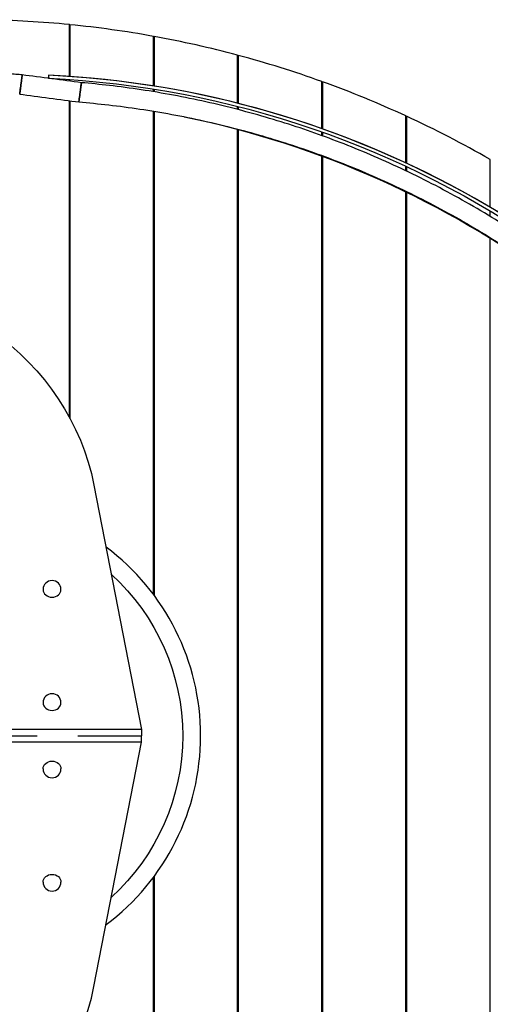
# Model space of a CAD drawing. Extents: x -2912 to 7913, y 4490 to 9563.
# Drawn here: x -35 to 754, y 7913 to 9563 of the extents above; entities that cross this region are included whole.
import ezdxf

# ---------------------------------------------------------------- set-up
doc = ezdxf.new("R2010")
doc.units = 0
doc.header["$MEASUREMENT"] = 0
doc.layers.get('0').update_dxf_attribs({"linetype": 'CONTINUOUS'})

# ---------------------------------------------------------------- blocks, each defined once
blk = doc.blocks.new('A$C29F34F8B')
for p, q in [((5416.6, 607.2), (5416.6, 694.2)), ((5417.6, 694.1), (5417.6, 607.2)), ((5557.6, 591.2), (5557.6, 674.5)), ((5558.6, 674.3), (5558.6, 591.1)), ((5698.6, 562.3), (5698.6, 642.9)), ((5699.6, 642.7), (5699.6, 562)), ((5337.3, 607), (5337.6, 609.8)), ((5381.8, 609.2), (5381.5, 604.2)), ((5416.6, 599.4), (5416.6, 602.2)), ((5417.6, 602.1), (5417.6, 599.3)), ((5436.8, 596.7), (5436.4, 594)), ((5839.6, 519.7), (5839.6, 598.8)), ((5840.6, 598.4), (5840.6, 519.3)), ((5333.8, 580.3), (5333.4, 577.6)), ((5557.6, 581.7), (5557.6, 586.2)), ((5558.6, 586), (5558.6, 581.7)), ((5416.6, 36.2), (5416.6, 566.6)), ((5417.6, 566.5), (5417.6, 34.3)), ((5432.6, 564.6), (5432.9, 567.3)), ((5557.6, -260.7), (5557.6, 549.3)), ((5558.6, 548.9), (5558.6, -262)), ((5698.6, 551.9), (5698.6, 557.1)), ((5699.6, 556.9), (5699.6, 551.4)), ((5980.6, 462.2), (5980.6, 541.1)), ((5981.6, 540.6), (5981.6, 461.8)), ((5698.6, -1513.9), (5698.6, 518.6)), ((5699.6, 518.3), (5699.6, -1513.7)), ((5839.6, 508.2), (5839.6, 514.4)), ((5840.6, 514), (5840.6, 507.6)), ((5839.6, -1469.2), (5839.6, 473.8)), ((5840.6, 473.5), (5840.6, -1468.8)), ((6121.6, 388), (6121.6, 468.2)), ((5980.6, 449.1), (5980.6, 456.7)), ((5981.6, 456.2), (5981.6, 449.1)), ((5980.6, -1409.1), (5980.6, 413.8)), ((5981.6, 413.3), (5981.6, -1408.7)), ((6121.6, 372.8), (6121.6, 382.2)), ((6121.6, -1331.8), (6121.6, 336.5)), ((5457.9, -77.4), (5537.6, -487.1)), ((5537.6, -487.1), (4037.6, -487.1)), ((5537.6, -487.1), (5537.6, -497.6)), ((5537.6, -508.1), (4037.6, -508.1)), ((4212.6, -497.6), (5362.6, -497.6)), ((5430.6, -497.6), (5537.6, -497.6)), ((5457.9, -917.8), (5537.6, -508.1)), ((5537.6, -508.1), (5537.6, -497.6)), ((5557.6, -1544.4), (5557.6, -734.7)), ((5558.6, -733.3), (5558.6, -1544.5))]:
    blk.add_line(p, q)
for centre, radius, start, end in [((5244, -1057.4), 1760, 84.3716, 88.9041), ((5244, -1057.4), 1760, 79.7356, 84.3388), ((5244, -1057.4), 1760, 75.0305, 79.7025), ((5244, -1057.4), 1760, 70.2195, 74.9968), ((5306.9, -989), 1600, 33.6225, 87.3173), ((5306.9, -989), 1600, 22.9039, 87.3173), ((5244, -1057.4), 1760, 65.2581, 70.1849), ((5244, -1057.4), 1760, 60.0896, 65.2222), ((5241.6, -497.7), 395, 306.7713, 53.2237), ((5387.6, -252.4), 15, 0, 180), ((5387.6, -442.1), 15, 0, 180), ((5387.6, -553.1), 15, 180, 0), ((5306.9, -6.3), 1595, 272.6827, 337.0961), ((5387.6, -742.8), 15, 180, 0)]:
    blk.add_arc(centre, radius, start, end)
at = {"extrusion": (0, 0, -1)}
for centre, radius, start, end in [((-5289.9, -1012.9), 1585.1, 101.6232, 126.5057), ((-5241.6, -497.7), 365, 132.266, 227.7401), ((-5306.9, -6.3), 1600, 202.9039, 267.3173)]:
    blk.add_arc(centre, radius, start, end, dxfattribs=at)
for centre, major_axis, ratio, start_param, end_param in [((5306.9, -989), (-1308.3, 912.3), 1, 1.008683, 2.132909), ((4964.8, -149.4), (500, 0), 0.866025, -1.570796, -0.16697), ((5387.6, -553.1), (15, 0), 0.866025, 3.141593, 6.283185), ((5387.6, -742.8), (15, 0), 0.866025, 3.141593, 6.283185)]:
    blk.add_ellipse(centre, major_axis=major_axis, ratio=ratio, start_param=start_param, end_param=end_param, dxfattribs=at)
for centre, major_axis, ratio, start_param, end_param in [((5387.6, -252.4), (15, 0), 0.866025, 3.141593, 6.283185), ((5387.6, -442.1), (15, 0), 0.866025, 3.141593, 6.283185), ((5306.9, -6.3), (-1308.3, -912.3), 1, 1.008683, 2.132909), ((4964.8, -845.9), (500, 0), 0.866025, -1.570796, -0.16697)]:
    blk.add_ellipse(centre, major_axis=major_axis, ratio=ratio, start_param=start_param, end_param=end_param)
for points, knots in [([(5337.6, 609.8), (5334.3, 610.1), (5330.7, 610.4), (5323.2, 611), (5319.3, 611.3), (5315.7, 611.6)], [0.753319, 0.753319, 0.753319, 0.753319, 10.769104, 10.769104, 21.538207, 21.538207, 21.538207, 21.538207]), ([(5333.4, 577.6), (5333.4, 577.6), (5333.4, 577.6), (5333.4, 577.8), (5333.5, 578), (5333.6, 578.9), (5333.7, 579.9), (5334, 582.4), (5334.2, 583.9), (5334.7, 587.3), (5334.9, 589.1), (5335.4, 592.9), (5335.7, 594.8), (5336.2, 598.5), (5336.4, 600.2), (5336.8, 603.2), (5336.9, 604.5), (5337.1, 605.8), (5337.2, 606.1), (5337.2, 606.4)], [-45.979354, -45.979354, -45.979354, -45.979354, -44.204932, -44.204932, -41.028118, -41.028118, -35.185471, -35.185471, -29.443566, -29.443566, -23.725961, -23.725961, -17.943448, -17.943448, -12.042044, -12.042044, -6.035423, -6.035423, -3.45808, -3.45808, -3.45808, -3.45808]), ([(5337.6, 609.8), (5337.6, 609.8), (5337.6, 609.8), (5337.6, 609.6), (5337.6, 609.4), (5337.5, 608.4), (5337.3, 607.5), (5337, 605), (5336.8, 603.5), (5336.4, 600.1), (5336.1, 598.3), (5335.6, 594.5), (5335.4, 592.6), (5334.9, 588.9), (5334.7, 587.2), (5334.3, 584.2), (5334.1, 582.9), (5333.9, 581.6), (5333.9, 581.2), (5333.8, 581)], [-45.985116, -45.985116, -45.985116, -45.985116, -44.204487, -44.204487, -41.029928, -41.029928, -35.180391, -35.180391, -29.433013, -29.433013, -23.716407, -23.716407, -17.940628, -17.940628, -12.045581, -12.045581, -6.039552, -6.039552, -3.183399, -3.183399, -3.183399, -3.183399]), ([(5433, 567.9), (5433, 567.9), (5433, 567.9), (5433, 568.2), (5433.1, 568.6), (5433.3, 570.1), (5433.4, 571.4), (5433.8, 574.4), (5434.1, 576.1), (5434.6, 579.7), (5434.8, 581.6), (5435.3, 585.4), (5435.5, 587.2), (5436, 590.6), (5436.2, 592.1), (5436.5, 594.6), (5436.6, 595.5), (5436.8, 596.6), (5436.8, 596.8), (5436.8, 596.8)], [-44.20941, -44.20941, -44.20941, -44.20941, -44.176404, -44.176404, -40.968498, -40.968498, -35.042212, -35.042212, -29.238662, -29.238662, -23.514413, -23.514413, -17.784255, -17.784255, -11.966072, -11.966072, -6.025842, -6.025842, -1.402545, -1.402545, -1.402545, -1.402545]), ([(5434.7, 580.5), (5434.7, 580.6), (5434.7, 580.6), (5434.9, 582.6), (5435.2, 584.5), (5435.6, 588), (5435.9, 589.6), (5436.2, 592.4), (5436.4, 593.4), (5436.5, 594.9), (5436.6, 595.3), (5436.6, 595.3)], [-23.559537, -23.559537, -23.559537, -23.559537, -23.404268, -23.404268, -17.607373, -17.607373, -11.772618, -11.772618, -5.896723, -5.896723, 0, 0, 0, 0]), ([(5436.6, 595.3), (5436.6, 595.3), (5436.6, 595.2), (5436.5, 594.8), (5436.5, 594.4), (5436.3, 593.2), (5436.2, 592.1), (5435.8, 589.4), (5435.6, 587.7), (5435.1, 584.2), (5434.9, 582.4), (5434.7, 580.5)], [-47.104893, -47.104893, -47.104893, -47.104893, -43.970736, -43.970736, -40.838282, -40.838282, -34.992735, -34.992735, -29.188019, -29.188019, -23.558336, -23.558336, -23.558336, -23.558336]), ([(5436.4, 594), (5436.4, 593.9), (5436.4, 593.7), (5436.3, 593.4), (5436.3, 593.3), (5436.3, 593.3)], [-47.389749, -47.389749, -47.389749, -47.389749, -44.181099, -44.181099, -43.939155, -43.939155, -43.939155, -43.939155]), ([(6244.6, 289.6), (6230.5, 300.2), (6215.9, 310.7), (6185.9, 331.6), (6170.4, 342), (6138.7, 362.4), (6122.5, 372.4), (6089.6, 391.9), (6072.9, 401.4), (6039.1, 419.9), (6022, 428.8), (5987.8, 445.8), (5970.6, 454), (5936.2, 469.6), (5919.1, 477), (5885.2, 490.9), (5868.5, 497.5), (5836.2, 509.5), (5819.8, 515.3), (5786.5, 526.5), (5769.4, 531.9), (5734.7, 542.2), (5717.1, 547.1), (5681.4, 556.4), (5663.4, 560.7), (5627.3, 568.8), (5609.1, 572.5), (5572.9, 579.2), (5554.8, 582.3), (5518.9, 587.7), (5501.1, 590), (5467.8, 593.9), (5452.1, 595.5), (5436.8, 596.8)], [0, 0, 0, 0, 53.501548, 53.501548, 107.003096, 107.003096, 160.504644, 160.504644, 214.006192, 214.006192, 267.50774, 267.50774, 321.009288, 321.009288, 374.510837, 374.510837, 428.012385, 428.012385, 479.366064, 479.366064, 530.719742, 530.719742, 582.073421, 582.073421, 633.4271, 633.4271, 684.780779, 684.780779, 736.134458, 736.134458, 787.488137, 787.488137, 833.947132, 833.947132, 833.947132, 833.947132]), ([(5436.3, 593.3), (5436.3, 593), (5436.2, 592.6), (5436.1, 591.2), (5435.9, 589.9), (5435.5, 586.9), (5435.3, 585.2), (5434.8, 581.5), (5434.5, 579.6), (5434, 575.9), (5433.8, 574), (5433.4, 570.7), (5433.2, 569.2), (5432.8, 566.7), (5432.7, 565.8), (5432.6, 564.7), (5432.5, 564.5), (5432.5, 564.5)], [-43.939155, -43.939155, -43.939155, -43.939155, -40.974174, -40.974174, -35.042114, -35.042114, -29.231031, -29.231031, -23.503878, -23.503878, -17.777638, -17.777638, -11.966118, -11.966118, -6.028811, -6.028811, -1.411457, -1.411457, -1.411457, -1.411457]), ([(5432.7, 565.8), (5432.7, 565.8), (5432.7, 565.9), (5432.8, 566.3), (5432.8, 566.6), (5433, 567.8), (5433.1, 568.9), (5433.5, 571.7), (5433.7, 573.3), (5434.2, 576.8), (5434.4, 578.7), (5434.7, 580.5)], [-47.104859, -47.104859, -47.104859, -47.104859, -43.969575, -43.969575, -40.836055, -40.836055, -34.991493, -34.991493, -29.188164, -29.188164, -23.559537, -23.559537, -23.559537, -23.559537]), ([(5434.7, 580.5), (5434.6, 580.5), (5434.6, 580.4), (5434.4, 578.5), (5434.1, 576.6), (5433.7, 573), (5433.5, 571.4), (5433.1, 568.7), (5433, 567.6), (5432.8, 566.1), (5432.7, 565.8), (5432.7, 565.8)], [-23.558336, -23.558336, -23.558336, -23.558336, -23.403924, -23.403924, -17.608176, -17.608176, -11.774453, -11.774453, -5.898136, -5.898136, 0, 0, 0, 0]), ([(5432.5, 564.5), (5448.9, 563.2), (5465.6, 561.5), (5499.9, 557.6), (5517.3, 555.3), (5552.6, 550), (5570.4, 547), (5606, 540.4), (5623.9, 536.8), (5659.4, 528.9), (5677.1, 524.7), (5712.2, 515.6), (5729.5, 510.8), (5763.7, 500.6), (5780.5, 495.3), (5813.3, 484.4), (5829.3, 478.7), (5861.1, 466.9), (5877.6, 460.5), (5910.9, 446.8), (5927.7, 439.5), (5961.5, 424.2), (5978.4, 416.2), (6012.1, 399.4), (6028.9, 390.7), (6062.1, 372.6), (6078.6, 363.2), (6110.9, 344), (6126.8, 334.2), (6158, 314.1), (6173.2, 303.9), (6202, 283.9), (6215.6, 274.1), (6228.8, 264.2)], [0.730383, 0.730383, 0.730383, 0.730383, 50.517734, 50.517734, 101.035467, 101.035467, 151.553201, 151.553201, 202.070934, 202.070934, 252.588668, 252.588668, 303.106401, 303.106401, 353.624135, 353.624135, 404.141869, 404.141869, 456.769824, 456.769824, 509.397779, 509.397779, 562.025734, 562.025734, 614.653689, 614.653689, 667.281644, 667.281644, 719.909598, 719.909598, 772.537553, 772.537553, 822.530957, 822.530957, 822.530957, 822.530957])]:
    blk.add_open_spline(points, degree=3, knots=knots)
for points in [[(5337.2, 606.4), (5337.2, 606.7), (5337.3, 606.9), (5337.3, 607)], [(5436.8, 596.8), (5405.8, 600.9), (5368.6, 605.8), (5337.6, 609.8)], [(5337.6, 609.8), (5337.6, 609.8), (5337.6, 609.8), (5337.6, 609.8)], [(5436.8, 596.8), (5436.8, 596.8), (5436.8, 596.8), (5436.8, 596.7)], [(5333.4, 577.6), (5364.4, 573.5), (5401.6, 568.6), (5432.5, 564.5)], [(5333.4, 577.6), (5333.4, 577.6), (5333.4, 577.6), (5333.4, 577.6)], [(5333.8, 581), (5333.8, 580.6), (5333.8, 580.4), (5333.8, 580.3)], [(5432.5, 564.5), (5432.5, 564.5), (5432.5, 564.5), (5432.6, 564.6)], [(5432.9, 567.3), (5432.9, 567.4), (5433, 567.6), (5433, 567.9)]]:
    blk.add_open_spline(points, degree=3)

msp = doc.modelspace()

# ---------------------------------------------------------------- block references
at = {"ltscale": 10}
msp.add_blockref('A$C29F34F8B', (-5368.2, 8860.2), dxfattribs=at)

doc.saveas('drawing.dxf')
